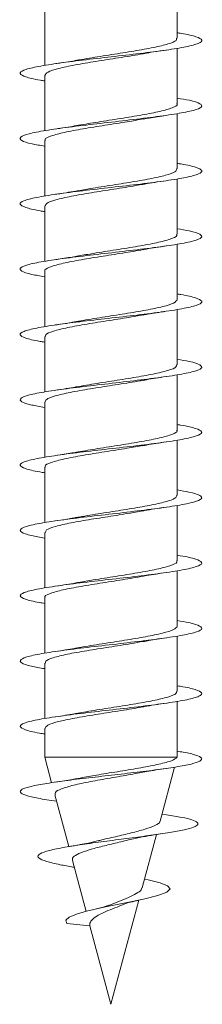
# Model space of a CAD drawing. Units: millimetres. Extents: x -1604 to 1733, y -1580 to 1669.
# Drawn here: x 431 to 436, y 926 to 953 of the extents above; entities that cross this region are included whole.
import ezdxf

# ---------------------------------------------------------------- set-up
doc = ezdxf.new("R2010")
doc.units = ezdxf.units.MM

msp = doc.modelspace()

# ---------------------------------------------------------------- linework, layer by layer
at = {"color": 7, "linetype": 'Continuous', "lineweight": 0}
for p, q in [((435.755, 952.577), (435.755, 954.102)), ((432.105, 953.357), (432.105, 951.829)), ((435.755, 950.777), (435.755, 952.305)), ((432.105, 951.557), (432.105, 950.031)), ((435.755, 948.977), (435.755, 950.502)), ((432.105, 949.757), (432.105, 948.229)), ((435.755, 947.177), (435.755, 948.705)), ((432.105, 947.957), (432.105, 946.431)), ((435.755, 945.377), (435.755, 946.902)), ((432.105, 946.157), (432.105, 944.629)), ((435.755, 943.577), (435.755, 945.105)), ((432.105, 944.357), (432.105, 942.831)), ((435.755, 941.777), (435.755, 943.301)), ((432.105, 942.557), (432.105, 941.029)), ((435.755, 939.977), (435.755, 941.505)), ((432.105, 940.757), (432.105, 939.231)), ((435.755, 938.177), (435.755, 939.701)), ((432.105, 938.957), (432.105, 937.429)), ((435.755, 936.377), (435.755, 937.905)), ((432.105, 937.157), (432.105, 935.631)), ((435.755, 934.577), (435.755, 936.102)), ((432.105, 935.357), (432.105, 933.829)), ((435.755, 932.777), (435.755, 934.305)), ((432.105, 933.557), (432.105, 932.765)), ((432.105, 932.765), (432.294, 932.06)), ((435.753, 932.765), (432.105, 932.765)), ((435.744, 932.777), (435.753, 932.765)), ((435.282, 931), (435.681, 932.49)), ((432.383, 931.727), (432.766, 930.299)), ((435.457, 931.179), (435.335, 931.196)), ((434.789, 929.162), (435.184, 930.633)), ((432.868, 929.915), (433.243, 928.516)), ((432.879, 929.736), (432.918, 929.728)), ((433.93, 925.954), (434.698, 928.822)), ((433.35, 928.116), (432.714, 928.179)), ((433.351, 928.116), (433.93, 925.954))]:
    msp.add_line(p, q, dxfattribs=at)
at = {"color": 7, "linetype": 'Continuous', "lineweight": 0, "flags": 128}
msp.add_lwpolyline([(434.855, 929.406), (434.955, 929.386), (435.28, 929.305), (435.49, 929.221), (435.558, 929.134), (435.469, 929.043), (435.223, 928.949), (434.827, 928.849), (434.329, 928.746), (433.777, 928.636), (433.257, 928.52), (432.978, 928.44), (432.779, 928.356), (432.686, 928.269), (432.714, 928.179), (432.714, 928.179)], dxfattribs=at)
at = {"color": 7, "linetype": 'Continuous', "lineweight": 0}
for points, knots in [([(435.755, 952.73), (435.791, 952.725), (436.032, 952.689), (436.295, 952.622), (436.474, 952.529), (436.374, 952.437), (436.028, 952.345), (435.465, 952.252), (434.744, 952.16), (433.939, 952.068), (433.134, 951.976), (432.41, 951.883), (431.842, 951.791), (431.49, 951.699), (431.385, 951.607), (431.558, 951.514), (431.82, 951.447), (432.065, 951.41), (432.105, 951.404)], [0, 0, 0, 0, 0.012341, 0.081918, 0.151494, 0.221055, 0.290603, 0.360144, 0.429696, 0.499246, 0.568789, 0.63834, 0.707907, 0.777485, 0.847064, 0.916661, 0.986267, 1, 1, 1, 1]), ([(435.729, 952.577), (435.732, 952.558), (435.742, 952.507), (435.523, 952.423), (435.121, 952.325), (434.57, 952.227), (433.952, 952.13), (433.412, 952.047), (433.141, 951.997), (433.047, 951.98)], [0, 0, 0, 0, 0.0933974, 0.2573084, 0.4212071, 0.5851161, 0.7490268, 0.9129357, 1, 1, 1, 1]), ([(434.814, 952.15), (434.845, 952.157), (435.026, 952.193), (435.261, 952.227), (435.456, 952.255)], [0, 0, 0, 0, 0.168932, 1, 1, 1, 1]), ([(432.112, 951.557), (432.127, 951.588), (432.158, 951.651), (432.462, 951.746), (432.924, 951.844), (433.51, 951.942), (434.133, 952.04), (434.594, 952.11), (434.786, 952.148), (434.813, 952.154)], [0, 0, 0, 0, 0.1527098, 0.3167803, 0.4808683, 0.6449478, 0.8090289, 0.9731092, 1, 1, 1, 1]), ([(433.047, 951.984), (433.011, 951.977), (432.827, 951.94), (432.599, 951.907), (432.414, 951.88)], [0, 0, 0, 0, 0.190781, 1, 1, 1, 1]), ([(435.755, 950.929), (435.874, 950.909), (436.175, 950.858), (436.414, 950.776), (436.458, 950.684), (436.233, 950.592), (435.774, 950.499), (435.124, 950.407), (434.352, 950.315), (433.536, 950.222), (432.76, 950.13), (432.105, 950.038), (431.638, 949.945), (431.406, 949.853), (431.44, 949.761), (431.676, 949.678), (431.98, 949.626), (432.105, 949.605)], [0, 0, 0, 0, 0.0456097, 0.1153009, 0.185001, 0.2547016, 0.3244049, 0.3941186, 0.4638533, 0.5336041, 0.6033435, 0.6730759, 0.7427987, 0.8125161, 0.8822123, 0.9519061, 1, 1, 1, 1]), ([(435.74, 950.777), (435.745, 950.771), (435.777, 950.733), (435.631, 950.662), (435.305, 950.564), (434.8, 950.466), (434.202, 950.368), (433.577, 950.273), (433.212, 950.21), (433.036, 950.18)], [0, 0, 0, 0, 0.028065, 0.19194, 0.355818, 0.519698, 0.683572, 0.847455, 1, 1, 1, 1]), ([(432.128, 949.757), (432.122, 949.768), (432.095, 949.811), (432.266, 949.887), (432.624, 949.985), (433.148, 950.083), (433.755, 950.181), (434.349, 950.271), (434.679, 950.33), (434.824, 950.355)], [0, 0, 0, 0, 0.053469, 0.217071, 0.380683, 0.544286, 0.707897, 0.871501, 1, 1, 1, 1]), ([(434.825, 950.351), (434.875, 950.361), (435.057, 950.397), (435.284, 950.43), (435.449, 950.454)], [0, 0, 0, 0, 0.274333, 1, 1, 1, 1]), ([(433.036, 950.182), (433, 950.175), (432.818, 950.139), (432.586, 950.105), (432.399, 950.078)], [0, 0, 0, 0, 0.1972901, 1, 1, 1, 1]), ([(435.755, 949.13), (435.789, 949.125), (436.028, 949.089), (436.291, 949.023), (436.473, 948.93), (436.377, 948.838), (436.033, 948.746), (435.471, 948.653), (434.752, 948.561), (433.948, 948.469), (433.142, 948.377), (432.417, 948.284), (431.847, 948.192), (431.493, 948.1), (431.385, 948.008), (431.554, 947.915), (431.817, 947.847), (432.062, 947.81), (432.105, 947.804)], [0, 0, 0, 0, 0.011593, 0.081166, 0.150761, 0.220368, 0.289962, 0.359534, 0.429094, 0.498654, 0.568208, 0.637749, 0.707295, 0.776845, 0.846398, 0.915952, 0.985514, 1, 1, 1, 1]), ([(435.736, 948.977), (435.731, 948.952), (435.72, 948.894), (435.455, 948.803), (435.017, 948.705), (434.445, 948.607), (433.823, 948.51), (433.324, 948.433), (433.095, 948.389), (433.036, 948.378)], [0, 0, 0, 0, 0.1267372, 0.2900883, 0.4534393, 0.6167998, 0.7801591, 0.9435191, 1, 1, 1, 1]), ([(432.126, 947.957), (432.128, 947.981), (432.134, 948.037), (432.387, 948.126), (432.817, 948.224), (433.384, 948.322), (434.005, 948.42), (434.509, 948.497), (434.745, 948.541), (434.808, 948.553)], [0, 0, 0, 0, 0.119096, 0.283219, 0.447344, 0.61147, 0.77559, 0.939717, 1, 1, 1, 1]), ([(434.808, 948.55), (434.824, 948.553), (435.007, 948.59), (435.239, 948.624), (435.451, 948.654)], [0, 0, 0, 0, 0.085034, 1, 1, 1, 1]), ([(433.036, 948.381), (433.012, 948.377), (432.822, 948.339), (432.599, 948.307), (432.404, 948.279)], [0, 0, 0, 0, 0.126667, 1, 1, 1, 1]), ([(435.755, 947.329), (435.872, 947.309), (436.173, 947.258), (436.412, 947.177), (436.458, 947.085), (436.237, 946.992), (435.779, 946.9), (435.132, 946.808), (434.36, 946.716), (433.545, 946.623), (432.769, 946.531), (432.112, 946.439), (431.642, 946.347), (431.406, 946.254), (431.438, 946.162), (431.673, 946.079), (431.979, 946.026), (432.105, 946.005)], [0, 0, 0, 0, 0.044897, 0.114594, 0.184288, 0.253988, 0.323678, 0.393367, 0.463056, 0.53276, 0.602476, 0.672189, 0.741917, 0.81167, 0.881413, 0.951134, 1, 1, 1, 1]), ([(435.73, 947.177), (435.736, 947.164), (435.76, 947.119), (435.58, 947.042), (435.213, 946.944), (434.683, 946.846), (434.073, 946.748), (433.49, 946.659), (433.172, 946.603), (433.037, 946.579)], [0, 0, 0, 0, 0.061669, 0.225272, 0.388888, 0.552493, 0.7161, 0.87971, 1, 1, 1, 1]), ([(434.823, 946.752), (434.851, 946.758), (435.029, 946.794), (435.261, 946.827), (435.456, 946.855)], [0, 0, 0, 0, 0.1549989, 1, 1, 1, 1]), ([(432.116, 946.157), (432.112, 946.161), (432.079, 946.198), (432.217, 946.267), (432.533, 946.365), (433.032, 946.463), (433.626, 946.561), (434.26, 946.658), (434.637, 946.722), (434.823, 946.754)], [0, 0, 0, 0, 0.019896, 0.183903, 0.347891, 0.511882, 0.675885, 0.839884, 1, 1, 1, 1]), ([(433.036, 946.583), (432.979, 946.572), (432.796, 946.536), (432.57, 946.503), (432.413, 946.48)], [0, 0, 0, 0, 0.309954, 1, 1, 1, 1]), ([(435.755, 945.531), (435.787, 945.526), (436.025, 945.49), (436.288, 945.424), (436.473, 945.331), (436.379, 945.239), (436.039, 945.147), (435.479, 945.055), (434.761, 944.962), (433.957, 944.87), (433.15, 944.778), (432.424, 944.685), (431.852, 944.593), (431.495, 944.501), (431.385, 944.409), (431.551, 944.316), (431.814, 944.248), (432.061, 944.211), (432.105, 944.204)], [0, 0, 0, 0, 0.010948, 0.080497, 0.150052, 0.219609, 0.289186, 0.358773, 0.428368, 0.497964, 0.567554, 0.63713, 0.706686, 0.776239, 0.845792, 0.915342, 0.984886, 1, 1, 1, 1]), ([(435.753, 945.377), (435.734, 945.345), (435.695, 945.28), (435.378, 945.183), (434.908, 945.085), (434.318, 944.987), (433.696, 944.89), (433.244, 944.82), (433.06, 944.784), (433.04, 944.78)], [0, 0, 0, 0, 0.160626, 0.324472, 0.48831, 0.652151, 0.815989, 0.979822, 1, 1, 1, 1]), ([(432.131, 944.357), (432.127, 944.374), (432.113, 944.424), (432.321, 944.506), (432.714, 944.604), (433.26, 944.702), (433.876, 944.8), (434.427, 944.884), (434.71, 944.935), (434.815, 944.955)], [0, 0, 0, 0, 0.085116, 0.248928, 0.412739, 0.576548, 0.740357, 0.904168, 1, 1, 1, 1]), ([(434.816, 944.95), (434.855, 944.958), (435.038, 944.995), (435.268, 945.028), (435.448, 945.054)], [0, 0, 0, 0, 0.217561, 1, 1, 1, 1]), ([(433.039, 944.783), (433.002, 944.775), (432.818, 944.739), (432.583, 944.705), (432.396, 944.678)], [0, 0, 0, 0, 0.202147, 1, 1, 1, 1]), ([(435.755, 943.729), (435.871, 943.709), (436.17, 943.659), (436.411, 943.578), (436.459, 943.486), (436.24, 943.393), (435.785, 943.301), (435.139, 943.209), (434.368, 943.117), (433.553, 943.024), (432.776, 942.932), (432.118, 942.84), (431.647, 942.748), (431.408, 942.655), (431.435, 942.563), (431.67, 942.48), (431.977, 942.427), (432.105, 942.405)], [0, 0, 0, 0, 0.044043, 0.113791, 0.18352, 0.253235, 0.322948, 0.392649, 0.462336, 0.532022, 0.601715, 0.671409, 0.7411, 0.810794, 0.880511, 0.950234, 1, 1, 1, 1]), ([(435.729, 943.577), (435.732, 943.558), (435.74, 943.506), (435.519, 943.422), (435.114, 943.324), (434.562, 943.226), (433.944, 943.128), (433.404, 943.046), (433.134, 942.996), (433.04, 942.979)], [0, 0, 0, 0, 0.095394, 0.258953, 0.422505, 0.586062, 0.749615, 0.913175, 1, 1, 1, 1]), ([(432.113, 942.557), (432.127, 942.587), (432.156, 942.65), (432.457, 942.745), (432.917, 942.843), (433.502, 942.941), (434.125, 943.038), (434.588, 943.109), (434.783, 943.148), (434.813, 943.154)], [0, 0, 0, 0, 0.150528, 0.314617, 0.478703, 0.642791, 0.806876, 0.970964, 1, 1, 1, 1]), ([(434.813, 943.15), (434.844, 943.157), (435.024, 943.193), (435.258, 943.227), (435.452, 943.255)], [0, 0, 0, 0, 0.1702236, 1, 1, 1, 1]), ([(433.04, 942.982), (433.015, 942.977), (432.828, 942.94), (432.603, 942.908), (432.407, 942.879)], [0, 0, 0, 0, 0.12917, 1, 1, 1, 1]), ([(435.755, 941.931), (435.785, 941.926), (436.022, 941.891), (436.285, 941.825), (436.472, 941.732), (436.381, 941.64), (436.043, 941.548), (435.486, 941.456), (434.77, 941.363), (433.966, 941.271), (433.159, 941.179), (432.431, 941.086), (431.857, 940.994), (431.498, 940.902), (431.385, 940.809), (431.548, 940.717), (431.81, 940.649), (432.059, 940.611), (432.105, 940.604)], [0, 0, 0, 0, 0.010319, 0.079876, 0.149429, 0.218968, 0.288508, 0.358064, 0.427623, 0.497181, 0.566753, 0.636346, 0.705951, 0.775543, 0.845116, 0.914691, 0.984251, 1, 1, 1, 1]), ([(435.739, 941.777), (435.744, 941.771), (435.776, 941.732), (435.628, 941.661), (435.299, 941.563), (434.792, 941.465), (434.194, 941.367), (433.568, 941.271), (433.202, 941.208), (433.025, 941.178)], [0, 0, 0, 0, 0.030153, 0.193484, 0.35683, 0.520159, 0.683496, 0.846833, 1, 1, 1, 1]), ([(434.811, 941.35), (434.842, 941.356), (435.024, 941.393), (435.259, 941.427), (435.453, 941.455)], [0, 0, 0, 0, 0.173794, 1, 1, 1, 1]), ([(432.128, 940.757), (432.121, 940.768), (432.094, 940.81), (432.263, 940.886), (432.618, 940.984), (433.14, 941.082), (433.747, 941.179), (434.339, 941.27), (434.667, 941.328), (434.81, 941.353)], [0, 0, 0, 0, 0.0514706, 0.2157453, 0.3800104, 0.5442738, 0.7085398, 0.8728126, 1, 1, 1, 1]), ([(433.024, 941.181), (432.971, 941.17), (432.789, 941.135), (432.566, 941.102), (432.409, 941.08)], [0, 0, 0, 0, 0.29568, 1, 1, 1, 1]), ([(435.755, 940.129), (435.869, 940.109), (436.167, 940.06), (436.409, 939.979), (436.461, 939.887), (436.244, 939.795), (435.792, 939.702), (435.147, 939.61), (434.377, 939.518), (433.561, 939.425), (432.784, 939.333), (432.124, 939.241), (431.65, 939.148), (431.409, 939.056), (431.434, 938.964), (431.667, 938.88), (431.975, 938.827), (432.105, 938.805)], [0, 0, 0, 0, 0.0431926, 0.1128988, 0.1826201, 0.2523433, 0.322082, 0.3918267, 0.4615564, 0.5312632, 0.6009638, 0.6706652, 0.740359, 0.8100433, 0.8797223, 0.9494176, 1, 1, 1, 1]), ([(435.737, 939.977), (435.731, 939.951), (435.719, 939.893), (435.45, 939.802), (435.01, 939.704), (434.437, 939.606), (433.815, 939.508), (433.323, 939.433), (433.101, 939.39), (433.048, 939.38)], [0, 0, 0, 0, 0.129407, 0.293372, 0.45734, 0.621303, 0.785273, 0.949243, 1, 1, 1, 1]), ([(432.127, 938.957), (432.128, 938.98), (432.133, 939.036), (432.383, 939.125), (432.81, 939.223), (433.376, 939.32), (433.997, 939.418), (434.504, 939.496), (434.741, 939.541), (434.807, 939.553)], [0, 0, 0, 0, 0.116934, 0.281095, 0.445265, 0.60943, 0.773591, 0.937758, 1, 1, 1, 1]), ([(434.807, 939.55), (434.823, 939.553), (435.004, 939.59), (435.236, 939.623), (435.448, 939.654)], [0, 0, 0, 0, 0.0854597, 1, 1, 1, 1]), ([(433.047, 939.384), (433.007, 939.376), (432.821, 939.339), (432.583, 939.305), (432.397, 939.278)], [0, 0, 0, 0, 0.21443, 1, 1, 1, 1]), ([(435.755, 938.331), (435.783, 938.326), (436.018, 938.291), (436.282, 938.226), (436.472, 938.133), (436.384, 938.041), (436.047, 937.949), (435.493, 937.856), (434.777, 937.764), (433.975, 937.672), (433.168, 937.58), (432.439, 937.487), (431.863, 937.395), (431.501, 937.303), (431.385, 937.211), (431.545, 937.118), (431.807, 937.049), (432.057, 937.011), (432.105, 937.004)], [0, 0, 0, 0, 0.00964, 0.07922, 0.148794, 0.218358, 0.287906, 0.35745, 0.426995, 0.496542, 0.566082, 0.635629, 0.705188, 0.774758, 0.844328, 0.913918, 0.983519, 1, 1, 1, 1]), ([(435.73, 938.177), (435.736, 938.164), (435.759, 938.119), (435.576, 938.041), (435.206, 937.943), (434.675, 937.845), (434.065, 937.747), (433.487, 937.659), (433.175, 937.603), (433.045, 937.58)], [0, 0, 0, 0, 0.064001, 0.22798, 0.39195, 0.555925, 0.719891, 0.883857, 1, 1, 1, 1]), ([(434.824, 937.752), (434.852, 937.758), (435.031, 937.794), (435.263, 937.827), (435.459, 937.855)], [0, 0, 0, 0, 0.15307, 1, 1, 1, 1]), ([(432.115, 937.157), (432.112, 937.161), (432.078, 937.197), (432.214, 937.266), (432.527, 937.364), (433.024, 937.461), (433.618, 937.559), (434.255, 937.657), (434.635, 937.722), (434.824, 937.754)], [0, 0, 0, 0, 0.017726, 0.18169, 0.34565, 0.509614, 0.673584, 0.837557, 1, 1, 1, 1]), ([(433.045, 937.583), (433.018, 937.578), (432.835, 937.541), (432.606, 937.508), (432.41, 937.48)], [0, 0, 0, 0, 0.1458066, 1, 1, 1, 1]), ([(435.755, 936.529), (435.867, 936.51), (436.164, 936.46), (436.406, 936.38), (436.462, 936.288), (436.248, 936.196), (435.798, 936.103), (435.155, 936.011), (434.387, 935.919), (433.571, 935.826), (432.792, 935.734), (432.13, 935.642), (431.654, 935.549), (431.41, 935.457), (431.433, 935.365), (431.665, 935.281), (431.974, 935.227), (432.105, 935.205)], [0, 0, 0, 0, 0.0424692, 0.1121501, 0.1818419, 0.2515362, 0.321227, 0.39093, 0.4606506, 0.5303852, 0.600123, 0.6698514, 0.7395759, 0.8092879, 0.8789811, 0.9486674, 1, 1, 1, 1]), ([(435.754, 936.377), (435.734, 936.344), (435.694, 936.279), (435.373, 936.182), (434.901, 936.084), (434.31, 935.986), (433.688, 935.888), (433.238, 935.819), (433.056, 935.783), (433.038, 935.779)], [0, 0, 0, 0, 0.1627691, 0.3265655, 0.4903732, 0.6541758, 0.8179783, 0.9817847, 1, 1, 1, 1]), ([(432.131, 935.357), (432.126, 935.374), (432.112, 935.423), (432.317, 935.505), (432.708, 935.603), (433.252, 935.7), (433.868, 935.798), (434.422, 935.883), (434.708, 935.935), (434.816, 935.955)], [0, 0, 0, 0, 0.0829014, 0.2466906, 0.410483, 0.5742742, 0.7380656, 0.9018489, 1, 1, 1, 1]), ([(434.816, 935.95), (434.868, 935.96), (435.051, 935.997), (435.282, 936.03), (435.447, 936.054)], [0, 0, 0, 0, 0.281502, 1, 1, 1, 1]), ([(433.038, 935.782), (433.001, 935.775), (432.819, 935.739), (432.587, 935.705), (432.402, 935.679)], [0, 0, 0, 0, 0.201587, 1, 1, 1, 1]), ([(435.755, 934.731), (435.781, 934.727), (436.014, 934.692), (436.278, 934.627), (436.471, 934.534), (436.386, 934.442), (436.053, 934.35), (435.499, 934.257), (434.785, 934.165), (433.983, 934.073), (433.175, 933.981), (432.446, 933.888), (431.868, 933.796), (431.503, 933.704), (431.384, 933.612), (431.542, 933.519), (431.803, 933.45), (432.055, 933.412), (432.105, 933.404)], [0, 0, 0, 0, 0.008902, 0.078467, 0.14805, 0.217653, 0.287248, 0.356822, 0.426384, 0.495945, 0.565497, 0.635038, 0.704577, 0.774122, 0.843672, 0.91322, 0.982775, 1, 1, 1, 1]), ([(435.729, 934.577), (435.732, 934.557), (435.739, 934.505), (435.515, 934.421), (435.108, 934.323), (434.554, 934.225), (433.935, 934.127), (433.403, 934.046), (433.138, 933.997), (433.05, 933.98)], [0, 0, 0, 0, 0.0978843, 0.2619398, 0.4259776, 0.590021, 0.754069, 0.9181137, 1, 1, 1, 1]), ([(432.114, 933.557), (432.127, 933.587), (432.155, 933.649), (432.452, 933.744), (432.91, 933.841), (433.494, 933.939), (434.116, 934.037), (434.582, 934.108), (434.779, 934.147), (434.811, 934.153)], [0, 0, 0, 0, 0.148433, 0.312621, 0.476804, 0.640982, 0.805171, 0.969347, 1, 1, 1, 1]), ([(434.811, 934.151), (434.824, 934.154), (435.003, 934.19), (435.235, 934.223), (435.45, 934.254)], [0, 0, 0, 0, 0.073907, 1, 1, 1, 1]), ([(433.05, 933.985), (433.009, 933.977), (432.823, 933.94), (432.587, 933.905), (432.403, 933.879)], [0, 0, 0, 0, 0.218985, 1, 1, 1, 1]), ([(435.755, 932.93), (435.81, 932.921), (436.04, 932.885), (436.289, 932.822), (436.458, 932.74), (436.41, 932.658), (436.163, 932.576), (435.734, 932.494), (435.158, 932.412), (434.482, 932.33), (433.762, 932.248), (433.054, 932.166), (432.418, 932.084), (431.905, 932.002), (431.557, 931.92), (431.402, 931.838), (431.452, 931.756), (431.711, 931.674), (432.051, 931.606), (432.34, 931.566), (432.432, 931.553)], [0, 0, 0, 0, 0.018758, 0.078341, 0.137927, 0.197494, 0.257064, 0.316638, 0.376204, 0.435771, 0.495353, 0.554927, 0.614512, 0.67411, 0.733712, 0.793327, 0.85295, 0.912549, 0.972139, 1, 1, 1, 1]), ([(435.753, 932.765), (435.715, 932.733), (435.639, 932.669), (435.273, 932.572), (434.773, 932.475), (434.188, 932.378), (433.614, 932.287), (433.295, 932.227), (433.151, 932.2)], [0, 0, 0, 0, 0.1771, 0.352059, 0.524623, 0.694793, 0.862563, 1, 1, 1, 1]), ([(434.718, 932.331), (434.779, 932.344), (434.99, 932.387), (435.264, 932.427), (435.459, 932.455)], [0, 0, 0, 0, 0.2910646, 1, 1, 1, 1]), ([(432.402, 931.732), (432.395, 931.753), (432.377, 931.807), (432.55, 931.894), (432.884, 931.993), (433.357, 932.092), (433.905, 932.19), (434.387, 932.272), (434.636, 932.32), (434.717, 932.336)], [0, 0, 0, 0, 0.098414, 0.25718, 0.418471, 0.582307, 0.748682, 0.917616, 1, 1, 1, 1]), ([(433.15, 932.204), (433.06, 932.186), (432.841, 932.143), (432.57, 932.103), (432.411, 932.08)], [0, 0, 0, 0, 0.415215, 1, 1, 1, 1]), ([(435.457, 931.179), (435.605, 931.155), (435.895, 931.108), (436.177, 931.038), (436.329, 930.967), (436.328, 930.895), (436.175, 930.822), (435.873, 930.747), (435.438, 930.671), (434.897, 930.593), (434.287, 930.513), (433.652, 930.431), (433.044, 930.347), (432.518, 930.261), (432.126, 930.173), (431.912, 930.082), (431.909, 929.988), (432.123, 929.894), (432.467, 929.81), (432.768, 929.757), (432.894, 929.735)], [0, 0, 0, 0, 0.056223, 0.109735, 0.163767, 0.218112, 0.272811, 0.327834, 0.383338, 0.439157, 0.4955, 0.55227, 0.609561, 0.66747, 0.725924, 0.78494, 0.844955, 0.905157, 0.960057, 1, 1, 1, 1]), ([(435.27, 931.003), (435.273, 930.997), (435.287, 930.958), (435.154, 930.882), (434.883, 930.781), (434.492, 930.677), (434.06, 930.575), (433.739, 930.503), (433.601, 930.464), (433.589, 930.461)], [0, 0, 0, 0, 0.03665, 0.233105, 0.426057, 0.614826, 0.800654, 0.982104, 1, 1, 1, 1]), ([(434.466, 930.495), (434.575, 930.52), (434.733, 930.557), (434.995, 930.604), (435.171, 930.632), (435.285, 930.65)], [0, 0, 0, 0, 0.447748, 0.641979, 1, 1, 1, 1]), ([(433.588, 930.464), (433.499, 930.442), (433.29, 930.389), (432.996, 930.34), (432.827, 930.311)], [0, 0, 0, 0, 0.4249735, 1, 1, 1, 1]), ([(432.882, 929.919), (432.875, 929.933), (432.85, 929.98), (432.942, 930.058), (433.147, 930.155), (433.462, 930.251), (433.843, 930.347), (434.198, 930.43), (434.393, 930.48), (434.465, 930.498)], [0, 0, 0, 0, 0.066751, 0.226146, 0.388708, 0.555569, 0.72543, 0.898725, 1, 1, 1, 1]), ([(434.777, 929.165), (434.774, 929.147), (434.767, 929.094), (434.639, 929.006), (434.421, 928.899), (434.15, 928.788), (433.962, 928.716), (433.87, 928.681)], [0, 0, 0, 0, 0.118352, 0.350775, 0.571438, 0.790692, 1, 1, 1, 1]), ([(433.35, 928.116), (433.349, 928.123), (433.348, 928.133), (433.345, 928.178), (433.357, 928.22), (433.411, 928.291), (433.524, 928.385), (433.729, 928.485), (433.966, 928.589), (434.154, 928.656), (434.238, 928.693), (434.248, 928.698)], [0, 0, 0, 0, 0.043678, 0.067794, 0.165302, 0.253383, 0.431413, 0.606164, 0.789449, 0.973508, 1, 1, 1, 1]), ([(433.868, 928.688), (433.847, 928.677), (433.78, 928.641), (433.634, 928.608), (433.533, 928.585)], [0, 0, 0, 0, 0.3060026, 1, 1, 1, 1]), ([(434.251, 928.693), (434.264, 928.7), (434.353, 928.748), (434.535, 928.786), (434.69, 928.819)], [0, 0, 0, 0, 0.15077, 1, 1, 1, 1])]:
    msp.add_open_spline(points, degree=3, knots=knots, dxfattribs=at)

doc.saveas('drawing.dxf')
